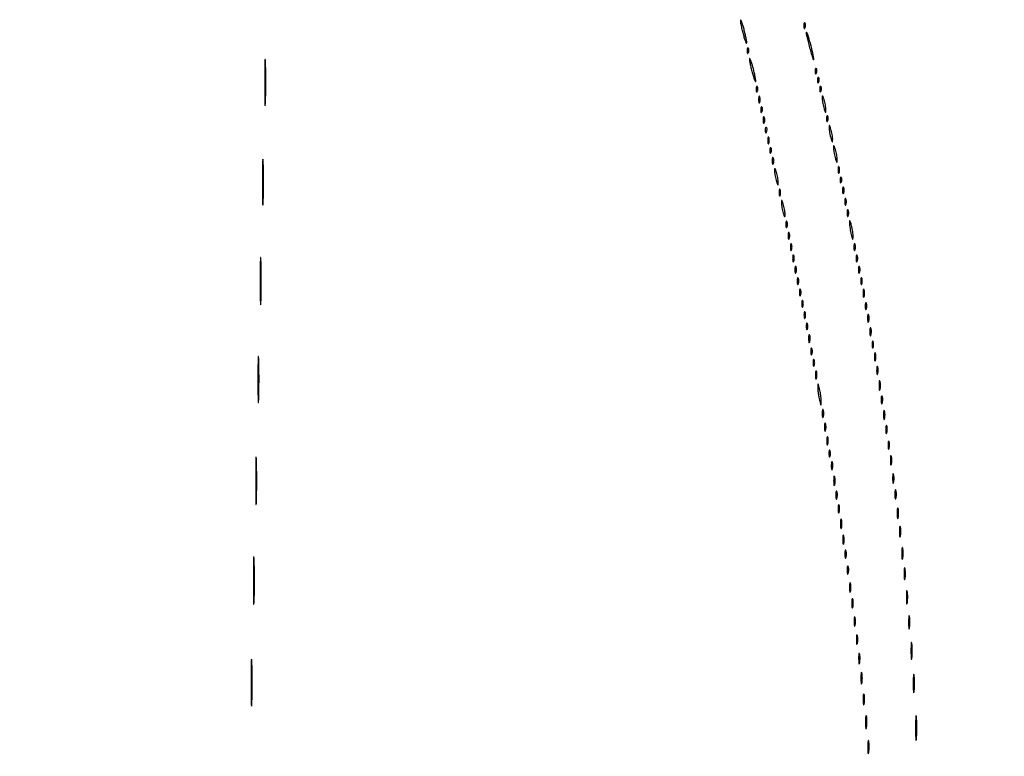
# Model space of a CAD drawing. Extents: x 1247 to 26003, y 2058 to 11285.
# Drawn here: x 18450 to 18884, y 5990 to 6314 of the extents above; entities that cross this region are included whole.
import ezdxf

# ---------------------------------------------------------------- set-up
doc = ezdxf.new("R2010")
doc.units = 0

msp = doc.modelspace()

# ---------------------------------------------------------------- linework, layer by layer
for points in [[(23907.5, 10813.077502), (13168.5, 10813.102137, -0.000006), (8360.653107, 10813.169746, -0.000018), (5079.912836, 10813.370658)], [(5347.498067, 10808.624797, -0.000015), (8737.411878, 10808.827152, -0.000007), (13168, 10808.901911, -0.000007), (17286.35235, 10808.855321, -0.000012), (20753.0375, 10808.679349)]]:
    msp.add_lwpolyline(points, format="xyb")
for points in [[(18768.108707, 6314, 0.053172), (18768.160464, 6313.131541, 0.008689), (18768.467872, 6311.471875, 0.009484), (18768.902355, 6309.52427, 0.008234), (18769.429872, 6307.5, 0.008363), (18769.970432, 6305.676029, 0.022679), (18770.433073, 6304.409375, 0.082319), (18770.726091, 6303.941807, 0.673472), (18770.891293, 6304, 0.053172), (18770.839536, 6304.868459, 0.008689), (18770.532128, 6306.528125, 0.009484), (18770.097645, 6308.47573, 0.008234), (18769.570128, 6310.5, 0.008363), (18769.029568, 6312.323971, 0.022679), (18768.566927, 6313.590625, 0.082319), (18768.273909, 6314.058193, 0.673472)], [(18796.078947, 6311.416667, 0.018894), (18796.137993, 6310.670344, 0.168741), (18796.279315, 6310.37858, 0.470617), (18796.461564, 6310.395823, 0.054073), (18796.683114, 6310.8125, 0.051402), (18796.839148, 6311.359369, 0.05415), (18796.876576, 6311.916927, 0.060344), (18796.797407, 6312.402231, 0.126455), (18796.604167, 6312.729167, 0.296942), (18796.385309, 6312.77538, 0.208169), (18796.200665, 6312.592839, 0.077125), (18796.089945, 6312.112848, 0.028489)], [(18797.121706, 6308.5, 0.073164), (18797.168967, 6307.827717, 0.00392), (18797.645362, 6305.7375, 0.006069), (18798.263758, 6303.254292, 0.004382), (18799.011131, 6300.5, 0.005595), (18799.743846, 6297.998332, 0.026957), (18800.252312, 6296.605439, 0.673394), (18800.42341, 6296.608589, 0.127236), (18800.476428, 6297.071708, 0.025428), (18799.826427, 6300.451963, 0.011177), (18798.640665, 6304.853105, 0.010696), (18797.470818, 6308.544297, 0.815882)], [(18771.078947, 6300.416667, 0.018894), (18771.137993, 6299.670344, 0.168741), (18771.279315, 6299.37858, 0.470617), (18771.461564, 6299.395823, 0.054073), (18771.683114, 6299.8125, 0.051402), (18771.839148, 6300.359369, 0.05415), (18771.876576, 6300.916927, 0.060344), (18771.797407, 6301.402231, 0.126455), (18771.604167, 6301.729167, 0.296942), (18771.385309, 6301.77538, 0.208169), (18771.200665, 6301.592839, 0.077125), (18771.089945, 6301.112848, 0.028489)], [(18558.413177, 6286.5, 0.001511), (18558.433353, 6280.049322, 0.008015), (18558.511654, 6276.519546, 0.909231), (18558.624778, 6276.513113, 0.029078), (18558.745737, 6277.800581, 0.005509), (18558.848546, 6281.99291, 0.003401), (18558.881572, 6286.924571, 0.00341), (18558.847806, 6291.79913, 0.006115), (18558.74383, 6295.800581, 0.049593), (18558.623889, 6296.668572, 0.872495), (18558.50952, 6296.657046, 0.00736), (18558.432534, 6292.959551, 0.001551)], [(18772.108707, 6297, 0.053172), (18772.160464, 6296.131541, 0.008689), (18772.467872, 6294.471875, 0.009484), (18772.902355, 6292.52427, 0.008234), (18773.429872, 6290.5, 0.008363), (18773.970432, 6288.676029, 0.022679), (18774.433073, 6287.409375, 0.082319), (18774.726091, 6286.941807, 0.673472), (18774.891293, 6287, 0.053172), (18774.839536, 6287.868459, 0.008689), (18774.532128, 6289.528125, 0.009484), (18774.097645, 6291.47573, 0.008234), (18773.570128, 6293.5, 0.008363), (18773.029568, 6295.323971, 0.022679), (18772.566927, 6296.590625, 0.082319), (18772.273909, 6297.058193, 0.673472)], [(18801.078947, 6291.416667, 0.018894), (18801.137993, 6290.670344, 0.168741), (18801.279315, 6290.37858, 0.470617), (18801.461564, 6290.395823, 0.054073), (18801.683114, 6290.8125, 0.051402), (18801.839148, 6291.359369, 0.05415), (18801.876576, 6291.916927, 0.060344), (18801.797407, 6292.402231, 0.126455), (18801.604167, 6292.729167, 0.296942), (18801.385309, 6292.77538, 0.208169), (18801.200665, 6292.592839, 0.077125), (18801.089945, 6292.112848, 0.028489)], [(18802.078947, 6287.416667, 0.018894), (18802.137993, 6286.670344, 0.168741), (18802.279315, 6286.37858, 0.470617), (18802.461564, 6286.395823, 0.054073), (18802.683114, 6286.8125, 0.051402), (18802.839148, 6287.359369, 0.05415), (18802.876576, 6287.916927, 0.060344), (18802.797407, 6288.402231, 0.126455), (18802.604167, 6288.729167, 0.296942), (18802.385309, 6288.77538, 0.208169), (18802.200665, 6288.592839, 0.077125), (18802.089945, 6288.112848, 0.028489)], [(18775.078947, 6283.416667, 0.018894), (18775.137993, 6282.670344, 0.168741), (18775.279315, 6282.37858, 0.470617), (18775.461564, 6282.395823, 0.054073), (18775.683114, 6282.8125, 0.051402), (18775.839148, 6283.359369, 0.05415), (18775.876576, 6283.916927, 0.060344), (18775.797407, 6284.402231, 0.126455), (18775.604167, 6284.729167, 0.296942), (18775.385309, 6284.77538, 0.208169), (18775.200665, 6284.592839, 0.077125), (18775.089945, 6284.112848, 0.028489)], [(18803.078947, 6283.416667, 0.018894), (18803.137993, 6282.670344, 0.168741), (18803.279315, 6282.37858, 0.470617), (18803.461564, 6282.395823, 0.054073), (18803.683114, 6282.8125, 0.051402), (18803.839148, 6283.359369, 0.05415), (18803.876576, 6283.916927, 0.060344), (18803.797407, 6284.402231, 0.126455), (18803.604167, 6284.729167, 0.296942), (18803.385309, 6284.77538, 0.208169), (18803.200665, 6284.592839, 0.077125), (18803.089945, 6284.112848, 0.028489)], [(18776.157895, 6279, 0.017491), (18776.189089, 6278.10856, 0.078554), (18776.306058, 6277.601562, 0.447206), (18776.474999, 6277.540618, 0.174857), (18776.662281, 6277.75, 0.057986), (18776.818615, 6278.320008, 0.037979), (18776.87034, 6279, 0.037979), (18776.818615, 6279.679992, 0.057986), (18776.662281, 6280.25, 0.174857), (18776.474999, 6280.459382, 0.447206), (18776.306058, 6280.398438, 0.078554), (18776.189089, 6279.89144, 0.017491)], [(18804.19936, 6279.5, 0.0298), (18804.255671, 6278.556033, 0.014229), (18804.434548, 6277.353125, 0.01405), (18804.693325, 6276.103357, 0.019418), (18805, 6275, 0.004595), (18805.442721, 6273.660122, 0.172749), (18805.63806, 6273.413781, 0.574334), (18805.778516, 6273.487696, 0.010926), (18805.80064, 6274.5, 0.0298), (18805.744329, 6275.443967, 0.014229), (18805.565452, 6276.646875, 0.01405), (18805.306675, 6277.896643, 0.019418), (18805, 6279, 0.004595), (18804.557279, 6280.339878, 0.172749), (18804.36194, 6280.586219, 0.574334), (18804.221484, 6280.512304, 0.010926)], [(18777.078947, 6274.416667, 0.018894), (18777.137993, 6273.670344, 0.168741), (18777.279315, 6273.37858, 0.470617), (18777.461564, 6273.395823, 0.054073), (18777.683114, 6273.8125, 0.051402), (18777.839148, 6274.359369, 0.05415), (18777.876576, 6274.916927, 0.060344), (18777.797407, 6275.402231, 0.126455), (18777.604167, 6275.729167, 0.296942), (18777.385309, 6275.77538, 0.208169), (18777.200665, 6275.592839, 0.077125), (18777.089945, 6275.112848, 0.028489)], [(18778.157895, 6270, 0.017491), (18778.189089, 6269.10856, 0.078554), (18778.306058, 6268.601562, 0.447206), (18778.474999, 6268.540618, 0.174857), (18778.662281, 6268.75, 0.057986), (18778.818615, 6269.320008, 0.037979), (18778.87034, 6270, 0.037979), (18778.818615, 6270.679992, 0.057986), (18778.662281, 6271.25, 0.174857), (18778.474999, 6271.459382, 0.447206), (18778.306058, 6271.398438, 0.078554), (18778.189089, 6270.89144, 0.017491)], [(18806.078947, 6270.416667, 0.018894), (18806.137993, 6269.670344, 0.168741), (18806.279315, 6269.37858, 0.470617), (18806.461564, 6269.395823, 0.054073), (18806.683114, 6269.8125, 0.051402), (18806.839148, 6270.359369, 0.05415), (18806.876576, 6270.916927, 0.060344), (18806.797407, 6271.402231, 0.126455), (18806.604167, 6271.729167, 0.296942), (18806.385309, 6271.77538, 0.208169), (18806.200665, 6271.592839, 0.077125), (18806.089945, 6271.112848, 0.028489)], [(18779.078947, 6265.416667, 0.018894), (18779.137993, 6264.670344, 0.168741), (18779.279315, 6264.37858, 0.470617), (18779.461564, 6264.395823, 0.054073), (18779.683114, 6264.8125, 0.051402), (18779.839148, 6265.359369, 0.05415), (18779.876576, 6265.916927, 0.060344), (18779.797407, 6266.402231, 0.126455), (18779.604167, 6266.729167, 0.296942), (18779.385309, 6266.77538, 0.208169), (18779.200665, 6266.592839, 0.077125), (18779.089945, 6266.112848, 0.028489)], [(18807.19936, 6266.5, 0.0298), (18807.255671, 6265.556033, 0.014229), (18807.434548, 6264.353125, 0.01405), (18807.693325, 6263.103357, 0.019418), (18808, 6262, 0.004595), (18808.442721, 6260.660122, 0.172749), (18808.63806, 6260.413781, 0.574334), (18808.778516, 6260.487696, 0.010926), (18808.80064, 6261.5, 0.0298), (18808.744329, 6262.443967, 0.014229), (18808.565452, 6263.646875, 0.01405), (18808.306675, 6264.896643, 0.019418), (18808, 6266, 0.004595), (18807.557279, 6267.339878, 0.172749), (18807.36194, 6267.586219, 0.574334), (18807.221484, 6267.512304, 0.010926)], [(18780.157895, 6261, 0.017491), (18780.189089, 6260.10856, 0.078554), (18780.306058, 6259.601562, 0.447206), (18780.474999, 6259.540618, 0.174857), (18780.662281, 6259.75, 0.057986), (18780.818615, 6260.320008, 0.037979), (18780.87034, 6261, 0.037979), (18780.818615, 6261.679992, 0.057986), (18780.662281, 6262.25, 0.174857), (18780.474999, 6262.459382, 0.447206), (18780.306058, 6262.398438, 0.078554), (18780.189089, 6261.89144, 0.017491)], [(18781.078947, 6256.416667, 0.018894), (18781.137993, 6255.670344, 0.168741), (18781.279315, 6255.37858, 0.470617), (18781.461564, 6255.395823, 0.054073), (18781.683114, 6255.8125, 0.051402), (18781.839148, 6256.359369, 0.05415), (18781.876576, 6256.916927, 0.060344), (18781.797407, 6257.402231, 0.126455), (18781.604167, 6257.729167, 0.296942), (18781.385309, 6257.77538, 0.208169), (18781.200665, 6257.592839, 0.077125), (18781.089945, 6257.112848, 0.028489)], [(18809.19936, 6257.5, 0.0298), (18809.255671, 6256.556033, 0.014229), (18809.434548, 6255.353125, 0.01405), (18809.693325, 6254.103357, 0.019418), (18810, 6253, 0.004595), (18810.442721, 6251.660122, 0.172749), (18810.63806, 6251.413781, 0.574334), (18810.778516, 6251.487696, 0.010926), (18810.80064, 6252.5, 0.0298), (18810.744329, 6253.443967, 0.014229), (18810.565452, 6254.646875, 0.01405), (18810.306675, 6255.896643, 0.019418), (18810, 6257, 0.004595), (18809.557279, 6258.339878, 0.172749), (18809.36194, 6258.586219, 0.574334), (18809.221484, 6258.512304, 0.010926)], [(18557.413177, 6242.5, 0.001511), (18557.433353, 6236.049322, 0.008015), (18557.511654, 6232.519546, 0.909231), (18557.624778, 6232.513113, 0.029078), (18557.745737, 6233.800581, 0.005509), (18557.848546, 6237.99291, 0.003401), (18557.881572, 6242.924571, 0.00341), (18557.847806, 6247.79913, 0.006115), (18557.74383, 6251.800581, 0.049593), (18557.623889, 6252.668572, 0.872495), (18557.50952, 6252.657046, 0.00736), (18557.432534, 6248.959551, 0.001551)], [(18782.157895, 6252, 0.017491), (18782.189089, 6251.10856, 0.078554), (18782.306058, 6250.601562, 0.447206), (18782.474999, 6250.540618, 0.174857), (18782.662281, 6250.75, 0.057986), (18782.818615, 6251.320008, 0.037979), (18782.87034, 6252, 0.037979), (18782.818615, 6252.679992, 0.057986), (18782.662281, 6253.25, 0.174857), (18782.474999, 6253.459382, 0.447206), (18782.306058, 6253.398438, 0.078554), (18782.189089, 6252.89144, 0.017491)], [(18783.19936, 6247.5, 0.0298), (18783.255671, 6246.556033, 0.014229), (18783.434548, 6245.353125, 0.01405), (18783.693325, 6244.103357, 0.019418), (18784, 6243, 0.004595), (18784.442721, 6241.660122, 0.172749), (18784.63806, 6241.413781, 0.574334), (18784.778516, 6241.487696, 0.010926), (18784.80064, 6242.5, 0.0298), (18784.744329, 6243.443967, 0.014229), (18784.565452, 6244.646875, 0.01405), (18784.306675, 6245.896643, 0.019418), (18784, 6247, 0.004595), (18783.557279, 6248.339878, 0.172749), (18783.36194, 6248.586219, 0.574334), (18783.221484, 6248.512304, 0.010926)], [(18811.157895, 6248, 0.017491), (18811.189089, 6247.10856, 0.078554), (18811.306058, 6246.601562, 0.447206), (18811.474999, 6246.540618, 0.174857), (18811.662281, 6246.75, 0.057986), (18811.818615, 6247.320008, 0.037979), (18811.87034, 6248, 0.037979), (18811.818615, 6248.679992, 0.057986), (18811.662281, 6249.25, 0.174857), (18811.474999, 6249.459382, 0.447206), (18811.306058, 6249.398438, 0.078554), (18811.189089, 6248.89144, 0.017491)], [(18812.078947, 6243.416667, 0.018894), (18812.137993, 6242.670344, 0.168741), (18812.279315, 6242.37858, 0.470617), (18812.461564, 6242.395823, 0.054073), (18812.683114, 6242.8125, 0.051402), (18812.839148, 6243.359369, 0.05415), (18812.876576, 6243.916927, 0.060344), (18812.797407, 6244.402231, 0.126455), (18812.604167, 6244.729167, 0.296942), (18812.385309, 6244.77538, 0.208169), (18812.200665, 6244.592839, 0.077125), (18812.089945, 6244.112848, 0.028489)], [(18785.157895, 6238, 0.017491), (18785.189089, 6237.10856, 0.078554), (18785.306058, 6236.601562, 0.447206), (18785.474999, 6236.540618, 0.174857), (18785.662281, 6236.75, 0.057986), (18785.818615, 6237.320008, 0.037979), (18785.87034, 6238, 0.037979), (18785.818615, 6238.679992, 0.057986), (18785.662281, 6239.25, 0.174857), (18785.474999, 6239.459382, 0.447206), (18785.306058, 6239.398438, 0.078554), (18785.189089, 6238.89144, 0.017491)], [(18813.157895, 6239, 0.017491), (18813.189089, 6238.10856, 0.078554), (18813.306058, 6237.601562, 0.447206), (18813.474999, 6237.540618, 0.174857), (18813.662281, 6237.75, 0.057986), (18813.818615, 6238.320008, 0.037979), (18813.87034, 6239, 0.037979), (18813.818615, 6239.679992, 0.057986), (18813.662281, 6240.25, 0.174857), (18813.474999, 6240.459382, 0.447206), (18813.306058, 6240.398438, 0.078554), (18813.189089, 6239.89144, 0.017491)], [(18786.19936, 6233.5, 0.0298), (18786.255671, 6232.556033, 0.014229), (18786.434548, 6231.353125, 0.01405), (18786.693325, 6230.103357, 0.019418), (18787, 6229, 0.004595), (18787.442721, 6227.660122, 0.172749), (18787.63806, 6227.413781, 0.574334), (18787.778516, 6227.487696, 0.010926), (18787.80064, 6228.5, 0.0298), (18787.744329, 6229.443967, 0.014229), (18787.565452, 6230.646875, 0.01405), (18787.306675, 6231.896643, 0.019418), (18787, 6233, 0.004595), (18786.557279, 6234.339878, 0.172749), (18786.36194, 6234.586219, 0.574334), (18786.221484, 6234.512304, 0.010926)], [(18814.157895, 6234, 0.017491), (18814.189089, 6233.10856, 0.078554), (18814.306058, 6232.601562, 0.447206), (18814.474999, 6232.540618, 0.174857), (18814.662281, 6232.75, 0.057986), (18814.818615, 6233.320008, 0.037979), (18814.87034, 6234, 0.037979), (18814.818615, 6234.679992, 0.057986), (18814.662281, 6235.25, 0.174857), (18814.474999, 6235.459382, 0.447206), (18814.306058, 6235.398438, 0.078554), (18814.189089, 6234.89144, 0.017491)], [(18815.157895, 6229, 0.017491), (18815.189089, 6228.10856, 0.078554), (18815.306058, 6227.601562, 0.447206), (18815.474999, 6227.540618, 0.174857), (18815.662281, 6227.75, 0.057986), (18815.818615, 6228.320008, 0.037979), (18815.87034, 6229, 0.037979), (18815.818615, 6229.679992, 0.057986), (18815.662281, 6230.25, 0.174857), (18815.474999, 6230.459382, 0.447206), (18815.306058, 6230.398438, 0.078554), (18815.189089, 6229.89144, 0.017491)], [(18788.157895, 6224, 0.017491), (18788.189089, 6223.10856, 0.078554), (18788.306058, 6222.601562, 0.447206), (18788.474999, 6222.540618, 0.174857), (18788.662281, 6222.75, 0.057986), (18788.818615, 6223.320008, 0.037979), (18788.87034, 6224, 0.037979), (18788.818615, 6224.679992, 0.057986), (18788.662281, 6225.25, 0.174857), (18788.474999, 6225.459382, 0.447206), (18788.306058, 6225.398438, 0.078554), (18788.189089, 6224.89144, 0.017491)], [(18816.217995, 6224.5, 0.025901), (18816.2777, 6223.524178, 0.010562), (18816.455396, 6222.20625, 0.010417), (18816.706323, 6220.795094, 0.01309), (18817, 6219.5, 0.001764), (18817.48852, 6217.608102, 0.188614), (18817.641859, 6217.397383, 0.585438), (18817.760026, 6217.460475, 0.003411), (18817.782005, 6219, 0.025806), (18817.73173, 6220.138067, 0.01485), (18817.559978, 6221.5, 0.014811), (18817.305562, 6222.86127, 0.023892), (18817, 6224, 0.004611), (18816.562074, 6225.325225, 0.169995), (18816.368254, 6225.572321, 0.580902), (18816.230656, 6225.500048, 0.010989)], [(18789.157895, 6219, 0.017491), (18789.189089, 6218.10856, 0.078554), (18789.306058, 6217.601562, 0.447206), (18789.474999, 6217.540618, 0.174857), (18789.662281, 6217.75, 0.057986), (18789.818615, 6218.320008, 0.037979), (18789.87034, 6219, 0.037979), (18789.818615, 6219.679992, 0.057986), (18789.662281, 6220.25, 0.174857), (18789.474999, 6220.459382, 0.447206), (18789.306058, 6220.398438, 0.078554), (18789.189089, 6219.89144, 0.017491)], [(18790.157895, 6214, 0.017491), (18790.189089, 6213.10856, 0.078554), (18790.306058, 6212.601562, 0.447206), (18790.474999, 6212.540618, 0.174857), (18790.662281, 6212.75, 0.057986), (18790.818615, 6213.320008, 0.037979), (18790.87034, 6214, 0.037979), (18790.818615, 6214.679992, 0.057986), (18790.662281, 6215.25, 0.174857), (18790.474999, 6215.459382, 0.447206), (18790.306058, 6215.398438, 0.078554), (18790.189089, 6214.89144, 0.017491)], [(18818.157895, 6214, 0.017491), (18818.189089, 6213.10856, 0.078554), (18818.306058, 6212.601562, 0.447206), (18818.474999, 6212.540618, 0.174857), (18818.662281, 6212.75, 0.057986), (18818.818615, 6213.320008, 0.037979), (18818.87034, 6214, 0.037979), (18818.818615, 6214.679992, 0.057986), (18818.662281, 6215.25, 0.174857), (18818.474999, 6215.459382, 0.447206), (18818.306058, 6215.398438, 0.078554), (18818.189089, 6214.89144, 0.017491)], [(18556.415084, 6199, 0.001483), (18556.434759, 6192.366187, 0.007432), (18556.512017, 6188.651563, 0.89753), (18556.625199, 6188.643372, 0.036136), (18556.745068, 6189.75, 0.005616), (18556.847945, 6193.960938, 0.003298), (18556.881186, 6199, 0.003298), (18556.847945, 6204.039062, 0.005616), (18556.745068, 6208.25, 0.036136), (18556.625199, 6209.356628, 0.89753), (18556.512017, 6209.348437, 0.007432), (18556.434759, 6205.633813, 0.001483)], [(18791.157895, 6209, 0.017491), (18791.189089, 6208.10856, 0.078554), (18791.306058, 6207.601562, 0.447206), (18791.474999, 6207.540618, 0.174857), (18791.662281, 6207.75, 0.057986), (18791.818615, 6208.320008, 0.037979), (18791.87034, 6209, 0.037979), (18791.818615, 6209.679992, 0.057986), (18791.662281, 6210.25, 0.174857), (18791.474999, 6210.459382, 0.447206), (18791.306058, 6210.398438, 0.078554), (18791.189089, 6209.89144, 0.017491)], [(18819.157895, 6209, 0.017491), (18819.189089, 6208.10856, 0.078554), (18819.306058, 6207.601562, 0.447206), (18819.474999, 6207.540618, 0.174857), (18819.662281, 6207.75, 0.057986), (18819.818615, 6208.320008, 0.037979), (18819.87034, 6209, 0.037979), (18819.818615, 6209.679992, 0.057986), (18819.662281, 6210.25, 0.174857), (18819.474999, 6210.459382, 0.447206), (18819.306058, 6210.398438, 0.078554), (18819.189089, 6209.89144, 0.017491)], [(18792.157895, 6204, 0.017491), (18792.189089, 6203.10856, 0.078554), (18792.306058, 6202.601562, 0.447206), (18792.474999, 6202.540618, 0.174857), (18792.662281, 6202.75, 0.057986), (18792.818615, 6203.320008, 0.037979), (18792.87034, 6204, 0.037979), (18792.818615, 6204.679992, 0.057986), (18792.662281, 6205.25, 0.174857), (18792.474999, 6205.459382, 0.447206), (18792.306058, 6205.398438, 0.078554), (18792.189089, 6204.89144, 0.017491)], [(18820.157895, 6204, 0.017491), (18820.189089, 6203.10856, 0.078554), (18820.306058, 6202.601562, 0.447206), (18820.474999, 6202.540618, 0.174857), (18820.662281, 6202.75, 0.057986), (18820.818615, 6203.320008, 0.037979), (18820.87034, 6204, 0.037979), (18820.818615, 6204.679992, 0.057986), (18820.662281, 6205.25, 0.174857), (18820.474999, 6205.459382, 0.447206), (18820.306058, 6205.398438, 0.078554), (18820.189089, 6204.89144, 0.017491)], [(18793.157895, 6199, 0.017491), (18793.189089, 6198.10856, 0.078554), (18793.306058, 6197.601562, 0.447206), (18793.474999, 6197.540618, 0.174857), (18793.662281, 6197.75, 0.057986), (18793.818615, 6198.320008, 0.037979), (18793.87034, 6199, 0.037979), (18793.818615, 6199.679992, 0.057986), (18793.662281, 6200.25, 0.174857), (18793.474999, 6200.459382, 0.447206), (18793.306058, 6200.398438, 0.078554), (18793.189089, 6199.89144, 0.017491)], [(18821.157895, 6199, 0.017491), (18821.189089, 6198.10856, 0.078554), (18821.306058, 6197.601562, 0.447206), (18821.474999, 6197.540618, 0.174857), (18821.662281, 6197.75, 0.057986), (18821.818615, 6198.320008, 0.037979), (18821.87034, 6199, 0.037979), (18821.818615, 6199.679992, 0.057986), (18821.662281, 6200.25, 0.174857), (18821.474999, 6200.459382, 0.447206), (18821.306058, 6200.398438, 0.078554), (18821.189089, 6199.89144, 0.017491)], [(18794.157895, 6194, 0.017491), (18794.189089, 6193.10856, 0.078554), (18794.306058, 6192.601562, 0.447206), (18794.474999, 6192.540618, 0.174857), (18794.662281, 6192.75, 0.057986), (18794.818615, 6193.320008, 0.037979), (18794.87034, 6194, 0.037979), (18794.818615, 6194.679992, 0.057986), (18794.662281, 6195.25, 0.174857), (18794.474999, 6195.459382, 0.447206), (18794.306058, 6195.398438, 0.078554), (18794.189089, 6194.89144, 0.017491)], [(18822.194949, 6193.5, 0.012823), (18822.235556, 6192.431793, 0.080377), (18822.356533, 6191.900903, 0.597527), (18822.51666, 6191.883358, 0.087174), (18822.692991, 6192.269032, 0.037336), (18822.832894, 6193.036634, 0.029507), (18822.872264, 6193.880008, 0.030339), (18822.814405, 6194.671085, 0.06278), (18822.655937, 6195.269032, 0.31318), (18822.47713, 6195.386009, 0.333666), (18822.315079, 6195.257153, 0.052471), (18822.212705, 6194.580113, 0.014395)], [(18795.157895, 6189, 0.017491), (18795.189089, 6188.10856, 0.078554), (18795.306058, 6187.601562, 0.447206), (18795.474999, 6187.540618, 0.174857), (18795.662281, 6187.75, 0.057986), (18795.818615, 6188.320008, 0.037979), (18795.87034, 6189, 0.037979), (18795.818615, 6189.679992, 0.057986), (18795.662281, 6190.25, 0.174857), (18795.474999, 6190.459382, 0.447206), (18795.306058, 6190.398438, 0.078554), (18795.189089, 6189.89144, 0.017491)], [(18823.157895, 6188, 0.017491), (18823.189089, 6187.10856, 0.078554), (18823.306058, 6186.601562, 0.447206), (18823.474999, 6186.540618, 0.174857), (18823.662281, 6186.75, 0.057986), (18823.818615, 6187.320008, 0.037979), (18823.87034, 6188, 0.037979), (18823.818615, 6188.679992, 0.057986), (18823.662281, 6189.25, 0.174857), (18823.474999, 6189.459382, 0.447206), (18823.306058, 6189.398438, 0.078554), (18823.189089, 6188.89144, 0.017491)], [(18796.157895, 6184, 0.017491), (18796.189089, 6183.10856, 0.078554), (18796.306058, 6182.601562, 0.447206), (18796.474999, 6182.540618, 0.174857), (18796.662281, 6182.75, 0.057986), (18796.818615, 6183.320008, 0.037979), (18796.87034, 6184, 0.037979), (18796.818615, 6184.679992, 0.057986), (18796.662281, 6185.25, 0.174857), (18796.474999, 6185.459382, 0.447206), (18796.306058, 6185.398438, 0.078554), (18796.189089, 6184.89144, 0.017491)], [(18824.194949, 6182.5, 0.012823), (18824.235556, 6181.431793, 0.080377), (18824.356533, 6180.900903, 0.597527), (18824.51666, 6180.883358, 0.087174), (18824.692991, 6181.269032, 0.037336), (18824.832894, 6182.036634, 0.029507), (18824.872264, 6182.880008, 0.030339), (18824.814405, 6183.671085, 0.06278), (18824.655937, 6184.269032, 0.31318), (18824.47713, 6184.386009, 0.333666), (18824.315079, 6184.257153, 0.052471), (18824.212705, 6183.580113, 0.014395)], [(18797.157895, 6179, 0.017491), (18797.189089, 6178.10856, 0.078554), (18797.306058, 6177.601562, 0.447206), (18797.474999, 6177.540618, 0.174857), (18797.662281, 6177.75, 0.057986), (18797.818615, 6178.320008, 0.037979), (18797.87034, 6179, 0.037979), (18797.818615, 6179.679992, 0.057986), (18797.662281, 6180.25, 0.174857), (18797.474999, 6180.459382, 0.447206), (18797.306058, 6180.398438, 0.078554), (18797.189089, 6179.89144, 0.017491)], [(18825.194949, 6176.5, 0.012823), (18825.235556, 6175.431793, 0.080377), (18825.356533, 6174.900903, 0.597527), (18825.51666, 6174.883358, 0.087174), (18825.692991, 6175.269032, 0.037336), (18825.832894, 6176.036634, 0.029507), (18825.872264, 6176.880008, 0.030339), (18825.814405, 6177.671085, 0.06278), (18825.655937, 6178.269032, 0.31318), (18825.47713, 6178.386009, 0.333666), (18825.315079, 6178.257153, 0.052471), (18825.212705, 6177.580113, 0.014395)], [(18798.194949, 6173.5, 0.012823), (18798.235556, 6172.431793, 0.080377), (18798.356533, 6171.900903, 0.597527), (18798.51666, 6171.883358, 0.087174), (18798.692991, 6172.269032, 0.037336), (18798.832894, 6173.036634, 0.029507), (18798.872264, 6173.880008, 0.030339), (18798.814405, 6174.671085, 0.06278), (18798.655937, 6175.269032, 0.31318), (18798.47713, 6175.386009, 0.333666), (18798.315079, 6175.257153, 0.052471), (18798.212705, 6174.580113, 0.014395)], [(18799.157895, 6168, 0.017491), (18799.189089, 6167.10856, 0.078554), (18799.306058, 6166.601562, 0.447206), (18799.474999, 6166.540618, 0.174857), (18799.662281, 6166.75, 0.057986), (18799.818615, 6167.320008, 0.037979), (18799.87034, 6168, 0.037979), (18799.818615, 6168.679992, 0.057986), (18799.662281, 6169.25, 0.174857), (18799.474999, 6169.459382, 0.447206), (18799.306058, 6169.398438, 0.078554), (18799.189089, 6168.89144, 0.017491)], [(18826.157895, 6171, 0.017491), (18826.189089, 6170.10856, 0.078554), (18826.306058, 6169.601562, 0.447206), (18826.474999, 6169.540618, 0.174857), (18826.662281, 6169.75, 0.057986), (18826.818615, 6170.320008, 0.037979), (18826.87034, 6171, 0.037979), (18826.818615, 6171.679992, 0.057986), (18826.662281, 6172.25, 0.174857), (18826.474999, 6172.459382, 0.447206), (18826.306058, 6172.398438, 0.078554), (18826.189089, 6171.89144, 0.017491)], [(18555.413177, 6155.5, 0.001511), (18555.433353, 6149.049322, 0.008015), (18555.511654, 6145.519546, 0.909231), (18555.624778, 6145.513113, 0.029078), (18555.745737, 6146.800581, 0.005509), (18555.848546, 6150.99291, 0.003401), (18555.881572, 6155.924571, 0.00341), (18555.847806, 6160.79913, 0.006115), (18555.74383, 6164.800581, 0.049593), (18555.623889, 6165.668572, 0.872495), (18555.50952, 6165.657046, 0.00736), (18555.432534, 6161.959551, 0.001551)], [(18800.157895, 6163, 0.017491), (18800.189089, 6162.10856, 0.078554), (18800.306058, 6161.601562, 0.447206), (18800.474999, 6161.540618, 0.174857), (18800.662281, 6161.75, 0.057986), (18800.818615, 6162.320008, 0.037979), (18800.87034, 6163, 0.037979), (18800.818615, 6163.679992, 0.057986), (18800.662281, 6164.25, 0.174857), (18800.474999, 6164.459382, 0.447206), (18800.306058, 6164.398438, 0.078554), (18800.189089, 6163.89144, 0.017491)], [(18827.194949, 6165.5, 0.012823), (18827.235556, 6164.431793, 0.080377), (18827.356533, 6163.900903, 0.597527), (18827.51666, 6163.883358, 0.087174), (18827.692991, 6164.269032, 0.037336), (18827.832894, 6165.036634, 0.029507), (18827.872264, 6165.880008, 0.030339), (18827.814405, 6166.671085, 0.06278), (18827.655937, 6167.269032, 0.31318), (18827.47713, 6167.386009, 0.333666), (18827.315079, 6167.257153, 0.052471), (18827.212705, 6166.580113, 0.014395)], [(18828.194949, 6159.5, 0.012823), (18828.235556, 6158.431793, 0.080377), (18828.356533, 6157.900903, 0.597527), (18828.51666, 6157.883358, 0.087174), (18828.692991, 6158.269032, 0.037336), (18828.832894, 6159.036634, 0.029507), (18828.872264, 6159.880008, 0.030339), (18828.814405, 6160.671085, 0.06278), (18828.655937, 6161.269032, 0.31318), (18828.47713, 6161.386009, 0.333666), (18828.315079, 6161.257153, 0.052471), (18828.212705, 6160.580113, 0.014395)], [(18801.194949, 6157.5, 0.012823), (18801.235556, 6156.431793, 0.080377), (18801.356533, 6155.900903, 0.597527), (18801.51666, 6155.883358, 0.087174), (18801.692991, 6156.269032, 0.037336), (18801.832894, 6157.036634, 0.029507), (18801.872264, 6157.880008, 0.030339), (18801.814405, 6158.671085, 0.06278), (18801.655937, 6159.269032, 0.31318), (18801.47713, 6159.386009, 0.333666), (18801.315079, 6159.257153, 0.052471), (18801.212705, 6158.580113, 0.014395)], [(18802.23663, 6152, 0.023), (18802.290561, 6150.828204, 0.011483), (18802.46087, 6149.353125, 0.011374), (18802.707535, 6147.831043, 0.016441), (18803, 6146.5, 0.001757), (18803.485009, 6144.621596, 0.185775), (18803.637033, 6144.410245, 0.591664), (18803.752978, 6144.471888, 0.003401), (18803.76337, 6146, 0.023), (18803.709439, 6147.171796, 0.011483), (18803.53913, 6148.646875, 0.011374), (18803.292465, 6150.168957, 0.016441), (18803, 6151.5, 0.001757), (18802.514991, 6153.378404, 0.185775), (18802.362967, 6153.589755, 0.591664), (18802.247022, 6153.528112, 0.003401)], [(18829.232003, 6153, 0.011065), (18829.259713, 6151.748017, 0.052887), (18829.366341, 6151.042188, 0.542911), (18829.521012, 6150.99086, 0.161593), (18829.689326, 6151.25, 0.039571), (18829.831531, 6152.047266, 0.024357), (18829.877971, 6153, 0.024357), (18829.831531, 6153.952734, 0.039571), (18829.689326, 6154.75, 0.161593), (18829.521012, 6155.00914, 0.542911), (18829.366341, 6154.957812, 0.052887), (18829.259713, 6154.251983, 0.011065)], [(18830.194949, 6146.5, 0.012823), (18830.235556, 6145.431793, 0.080377), (18830.356533, 6144.900903, 0.597527), (18830.51666, 6144.883358, 0.087174), (18830.692991, 6145.269032, 0.037336), (18830.832894, 6146.036634, 0.029507), (18830.872264, 6146.880008, 0.030339), (18830.814405, 6147.671085, 0.06278), (18830.655937, 6148.269032, 0.31318), (18830.47713, 6148.386009, 0.333666), (18830.315079, 6148.257153, 0.052471), (18830.212705, 6147.580113, 0.014395)], [(18804.194949, 6140.5, 0.012823), (18804.235556, 6139.431793, 0.080377), (18804.356533, 6138.900903, 0.597527), (18804.51666, 6138.883358, 0.087174), (18804.692991, 6139.269032, 0.037336), (18804.832894, 6140.036634, 0.029507), (18804.872264, 6140.880008, 0.030339), (18804.814405, 6141.671085, 0.06278), (18804.655937, 6142.269032, 0.31318), (18804.47713, 6142.386009, 0.333666), (18804.315079, 6142.257153, 0.052471), (18804.212705, 6141.580113, 0.014395)], [(18831.232003, 6140, 0.011065), (18831.259713, 6138.748017, 0.052887), (18831.366341, 6138.042188, 0.542911), (18831.521012, 6137.99086, 0.161593), (18831.689326, 6138.25, 0.039571), (18831.831531, 6139.047266, 0.024357), (18831.877971, 6140, 0.024357), (18831.831531, 6140.952734, 0.039571), (18831.689326, 6141.75, 0.161593), (18831.521012, 6142.00914, 0.542911), (18831.366341, 6141.957812, 0.052887), (18831.259713, 6141.251983, 0.011065)], [(18805.194949, 6134.5, 0.012823), (18805.235556, 6133.431793, 0.080377), (18805.356533, 6132.900903, 0.597527), (18805.51666, 6132.883358, 0.087174), (18805.692991, 6133.269032, 0.037336), (18805.832894, 6134.036634, 0.029507), (18805.872264, 6134.880008, 0.030339), (18805.814405, 6135.671085, 0.06278), (18805.655937, 6136.269032, 0.31318), (18805.47713, 6136.386009, 0.333666), (18805.315079, 6136.257153, 0.052471), (18805.212705, 6135.580113, 0.014395)], [(18832.194949, 6133.5, 0.012823), (18832.235556, 6132.431793, 0.080377), (18832.356533, 6131.900903, 0.597527), (18832.51666, 6131.883358, 0.087174), (18832.692991, 6132.269032, 0.037336), (18832.832894, 6133.036634, 0.029507), (18832.872264, 6133.880008, 0.030339), (18832.814405, 6134.671085, 0.06278), (18832.655937, 6135.269032, 0.31318), (18832.47713, 6135.386009, 0.333666), (18832.315079, 6135.257153, 0.052471), (18832.212705, 6134.580113, 0.014395)], [(18806.194949, 6128.5, 0.012823), (18806.235556, 6127.431793, 0.080377), (18806.356533, 6126.900903, 0.597527), (18806.51666, 6126.883358, 0.087174), (18806.692991, 6127.269032, 0.037336), (18806.832894, 6128.036634, 0.029507), (18806.872264, 6128.880008, 0.030339), (18806.814405, 6129.671085, 0.06278), (18806.655937, 6130.269032, 0.31318), (18806.47713, 6130.386009, 0.333666), (18806.315079, 6130.257153, 0.052471), (18806.212705, 6129.580113, 0.014395)], [(18833.194949, 6126.5, 0.012823), (18833.235556, 6125.431793, 0.080377), (18833.356533, 6124.900903, 0.597527), (18833.51666, 6124.883358, 0.087174), (18833.692991, 6125.269032, 0.037336), (18833.832894, 6126.036634, 0.029507), (18833.872264, 6126.880008, 0.030339), (18833.814405, 6127.671085, 0.06278), (18833.655937, 6128.269032, 0.31318), (18833.47713, 6128.386009, 0.333666), (18833.315079, 6128.257153, 0.052471), (18833.212705, 6127.580113, 0.014395)], [(18554.415084, 6111, 0.001483), (18554.434759, 6104.366187, 0.007432), (18554.512017, 6100.651563, 0.89753), (18554.625199, 6100.643372, 0.036136), (18554.745068, 6101.75, 0.005616), (18554.847945, 6105.960938, 0.003298), (18554.881186, 6111, 0.003298), (18554.847945, 6116.039062, 0.005616), (18554.745068, 6120.25, 0.036136), (18554.625199, 6121.356628, 0.89753), (18554.512017, 6121.348437, 0.007432), (18554.434759, 6117.633813, 0.001483)], [(18807.157895, 6123, 0.017491), (18807.189089, 6122.10856, 0.078554), (18807.306058, 6121.601562, 0.447206), (18807.474999, 6121.540618, 0.174857), (18807.662281, 6121.75, 0.057986), (18807.818615, 6122.320008, 0.037979), (18807.87034, 6123, 0.037979), (18807.818615, 6123.679992, 0.057986), (18807.662281, 6124.25, 0.174857), (18807.474999, 6124.459382, 0.447206), (18807.306058, 6124.398438, 0.078554), (18807.189089, 6123.89144, 0.017491)], [(18834.232003, 6120, 0.011065), (18834.259713, 6118.748017, 0.052887), (18834.366341, 6118.042188, 0.542911), (18834.521012, 6117.99086, 0.161593), (18834.689326, 6118.25, 0.039571), (18834.831531, 6119.047266, 0.024357), (18834.877971, 6120, 0.024357), (18834.831531, 6120.952734, 0.039571), (18834.689326, 6121.75, 0.161593), (18834.521012, 6122.00914, 0.542911), (18834.366341, 6121.957812, 0.052887), (18834.259713, 6121.251983, 0.011065)], [(18808.194949, 6117.5, 0.012823), (18808.235556, 6116.431793, 0.080377), (18808.356533, 6115.900903, 0.597527), (18808.51666, 6115.883358, 0.087174), (18808.692991, 6116.269032, 0.037336), (18808.832894, 6117.036634, 0.029507), (18808.872264, 6117.880008, 0.030339), (18808.814405, 6118.671085, 0.06278), (18808.655937, 6119.269032, 0.31318), (18808.47713, 6119.386009, 0.333666), (18808.315079, 6119.257153, 0.052471), (18808.212705, 6118.580113, 0.014395)], [(18809.232003, 6111, 0.011065), (18809.259713, 6109.748017, 0.052887), (18809.366341, 6109.042188, 0.542911), (18809.521012, 6108.99086, 0.161593), (18809.689326, 6109.25, 0.039571), (18809.831531, 6110.047266, 0.024357), (18809.877971, 6111, 0.024357), (18809.831531, 6111.952734, 0.039571), (18809.689326, 6112.75, 0.161593), (18809.521012, 6113.00914, 0.542911), (18809.366341, 6112.957812, 0.052887), (18809.259713, 6112.251983, 0.011065)], [(18835.232003, 6112, 0.011065), (18835.259713, 6110.748017, 0.052887), (18835.366341, 6110.042188, 0.542911), (18835.521012, 6109.99086, 0.161593), (18835.689326, 6110.25, 0.039571), (18835.831531, 6111.047266, 0.024357), (18835.877971, 6112, 0.024357), (18835.831531, 6112.952734, 0.039571), (18835.689326, 6113.75, 0.161593), (18835.521012, 6114.00914, 0.542911), (18835.366341, 6113.957812, 0.052887), (18835.259713, 6113.251983, 0.011065)], [(18810.194949, 6104.5, 0.012823), (18810.235556, 6103.431793, 0.080377), (18810.356533, 6102.900903, 0.597527), (18810.51666, 6102.883358, 0.087174), (18810.692991, 6103.269032, 0.037336), (18810.832894, 6104.036634, 0.029507), (18810.872264, 6104.880008, 0.030339), (18810.814405, 6105.671085, 0.06278), (18810.655937, 6106.269032, 0.31318), (18810.47713, 6106.386009, 0.333666), (18810.315079, 6106.257153, 0.052471), (18810.212705, 6105.580113, 0.014395)], [(18836.232003, 6105, 0.011065), (18836.259713, 6103.748017, 0.052887), (18836.366341, 6103.042188, 0.542911), (18836.521012, 6102.99086, 0.161593), (18836.689326, 6103.25, 0.039571), (18836.831531, 6104.047266, 0.024357), (18836.877971, 6105, 0.024357), (18836.831531, 6105.952734, 0.039571), (18836.689326, 6106.75, 0.161593), (18836.521012, 6107.00914, 0.542911), (18836.366341, 6106.957812, 0.052887), (18836.259713, 6106.251983, 0.011065)], [(18811.194949, 6098.5, 0.012823), (18811.235556, 6097.431793, 0.080377), (18811.356533, 6096.900903, 0.597527), (18811.51666, 6096.883358, 0.087174), (18811.692991, 6097.269032, 0.037336), (18811.832894, 6098.036634, 0.029507), (18811.872264, 6098.880008, 0.030339), (18811.814405, 6099.671085, 0.06278), (18811.655937, 6100.269032, 0.31318), (18811.47713, 6100.386009, 0.333666), (18811.315079, 6100.257153, 0.052471), (18811.212705, 6099.580113, 0.014395)], [(18837.252183, 6096.5, 0.008901), (18837.284834, 6095.071102, 0.053901), (18837.394187, 6094.339362, 0.67161), (18837.54341, 6094.319562, 0.082665), (18837.707261, 6094.761659, 0.028254), (18837.840609, 6095.754739, 0.020511), (18837.880728, 6096.869594, 0.020826), (18837.830983, 6097.934218, 0.041951), (18837.68708, 6098.761659, 0.285845), (18837.523779, 6098.916221, 0.417468), (18837.37161, 6098.814362, 0.038992), (18837.273069, 6097.938425, 0.009782)], [(18812.232003, 6092, 0.011065), (18812.259713, 6090.748017, 0.052887), (18812.366341, 6090.042188, 0.542911), (18812.521012, 6089.99086, 0.161593), (18812.689326, 6090.25, 0.039571), (18812.831531, 6091.047266, 0.024357), (18812.877971, 6092, 0.024357), (18812.831531, 6092.952734, 0.039571), (18812.689326, 6093.75, 0.161593), (18812.521012, 6094.00914, 0.542911), (18812.366341, 6093.957812, 0.052887), (18812.259713, 6093.251983, 0.011065)], [(18838.252183, 6088.5, 0.008901), (18838.284834, 6087.071102, 0.053901), (18838.394187, 6086.339362, 0.67161), (18838.54341, 6086.319562, 0.082665), (18838.707261, 6086.761659, 0.028254), (18838.840609, 6087.754739, 0.020511), (18838.880728, 6088.869594, 0.020826), (18838.830983, 6089.934218, 0.041951), (18838.68708, 6090.761659, 0.285845), (18838.523779, 6090.916221, 0.417468), (18838.37161, 6090.814362, 0.038992), (18838.273069, 6089.938425, 0.009782)], [(18813.232003, 6085, 0.011065), (18813.259713, 6083.748017, 0.052887), (18813.366341, 6083.042188, 0.542911), (18813.521012, 6082.99086, 0.161593), (18813.689326, 6083.25, 0.039571), (18813.831531, 6084.047266, 0.024357), (18813.877971, 6085, 0.024357), (18813.831531, 6085.952734, 0.039571), (18813.689326, 6086.75, 0.161593), (18813.521012, 6087.00914, 0.542911), (18813.366341, 6086.957812, 0.052887), (18813.259713, 6086.251983, 0.011065)], [(18553.415084, 6067, 0.001483), (18553.434759, 6060.366187, 0.007432), (18553.512017, 6056.651563, 0.89753), (18553.625199, 6056.643372, 0.036136), (18553.745068, 6057.75, 0.005616), (18553.847945, 6061.960938, 0.003298), (18553.881186, 6067, 0.003298), (18553.847945, 6072.039062, 0.005616), (18553.745068, 6076.25, 0.036136), (18553.625199, 6077.356628, 0.89753), (18553.512017, 6077.348437, 0.007432), (18553.434759, 6073.633813, 0.001483)], [(18814.194949, 6078.5, 0.012823), (18814.235556, 6077.431793, 0.080377), (18814.356533, 6076.900903, 0.597527), (18814.51666, 6076.883358, 0.087174), (18814.692991, 6077.269032, 0.037336), (18814.832894, 6078.036634, 0.029507), (18814.872264, 6078.880008, 0.030339), (18814.814405, 6079.671085, 0.06278), (18814.655937, 6080.269032, 0.31318), (18814.47713, 6080.386009, 0.333666), (18814.315079, 6080.257153, 0.052471), (18814.212705, 6079.580113, 0.014395)], [(18839.272364, 6079, 0.008087), (18839.298431, 6077.38851, 0.039503), (18839.399666, 6076.482812, 0.611425), (18839.546986, 6076.439977, 0.142433), (18839.705733, 6076.75, 0.029693), (18839.840649, 6077.774707, 0.017887), (18839.884498, 6079, 0.017887), (18839.840649, 6080.225293, 0.029693), (18839.705733, 6081.25, 0.142433), (18839.546986, 6081.560023, 0.611425), (18839.399666, 6081.517188, 0.039503), (18839.298431, 6080.61149, 0.008087)], [(18815.194949, 6071.5, 0.012823), (18815.235556, 6070.431793, 0.080377), (18815.356533, 6069.900903, 0.597527), (18815.51666, 6069.883358, 0.087174), (18815.692991, 6070.269032, 0.037336), (18815.832894, 6071.036634, 0.029507), (18815.872264, 6071.880008, 0.030339), (18815.814405, 6072.671085, 0.06278), (18815.655937, 6073.269032, 0.31318), (18815.47713, 6073.386009, 0.333666), (18815.315079, 6073.257153, 0.052471), (18815.212705, 6072.580113, 0.014395)], [(18840.272364, 6070, 0.008087), (18840.298431, 6068.38851, 0.039503), (18840.399666, 6067.482812, 0.611425), (18840.546986, 6067.439977, 0.142433), (18840.705733, 6067.75, 0.029693), (18840.840649, 6068.774707, 0.017887), (18840.884498, 6070, 0.017887), (18840.840649, 6071.225293, 0.029693), (18840.705733, 6072.25, 0.142433), (18840.546986, 6072.560023, 0.611425), (18840.399666, 6072.517188, 0.039503), (18840.298431, 6071.61149, 0.008087)], [(18816.232003, 6064, 0.011065), (18816.259713, 6062.748017, 0.052887), (18816.366341, 6062.042188, 0.542911), (18816.521012, 6061.99086, 0.161593), (18816.689326, 6062.25, 0.039571), (18816.831531, 6063.047266, 0.024357), (18816.877971, 6064, 0.024357), (18816.831531, 6064.952734, 0.039571), (18816.689326, 6065.75, 0.161593), (18816.521012, 6066.00914, 0.542911), (18816.366341, 6065.957812, 0.052887), (18816.259713, 6065.251983, 0.011065)], [(18841.286014, 6059.5, 0.006817), (18841.315278, 6057.711719, 0.040183), (18841.418418, 6056.780601, 0.720633), (18841.561388, 6056.761725, 0.075924), (18841.717581, 6057.26375, 0.022548), (18841.846293, 6058.485188, 0.015659), (18841.885962, 6059.872547, 0.015827), (18841.839977, 6061.209518, 0.031163), (18841.703931, 6062.26375, 0.248898), (18841.549185, 6062.455688, 0.49082), (18841.403147, 6062.374351, 0.030832), (18841.307632, 6061.29708, 0.00738)], [(18817.232003, 6057, 0.011065), (18817.259713, 6055.748017, 0.052887), (18817.366341, 6055.042188, 0.542911), (18817.521012, 6054.99086, 0.161593), (18817.689326, 6055.25, 0.039571), (18817.831531, 6056.047266, 0.024357), (18817.877971, 6057, 0.024357), (18817.831531, 6057.952734, 0.039571), (18817.689326, 6058.75, 0.161593), (18817.521012, 6059.00914, 0.542911), (18817.366341, 6058.957812, 0.052887), (18817.259713, 6058.251983, 0.011065)], [(18842.286014, 6048.5, 0.006817), (18842.315278, 6046.711719, 0.040183), (18842.418418, 6045.780601, 0.720633), (18842.561388, 6045.761725, 0.075924), (18842.717581, 6046.26375, 0.022548), (18842.846293, 6047.485188, 0.015659), (18842.885962, 6048.872547, 0.015827), (18842.839977, 6050.209518, 0.031163), (18842.703931, 6051.26375, 0.248898), (18842.549185, 6051.455688, 0.49082), (18842.403147, 6051.374351, 0.030832), (18842.307632, 6050.29708, 0.00738)], [(18818.232003, 6049, 0.011065), (18818.259713, 6047.748017, 0.052887), (18818.366341, 6047.042188, 0.542911), (18818.521012, 6046.99086, 0.161593), (18818.689326, 6047.25, 0.039571), (18818.831531, 6048.047266, 0.024357), (18818.877971, 6049, 0.024357), (18818.831531, 6049.952734, 0.039571), (18818.689326, 6050.75, 0.161593), (18818.521012, 6051.00914, 0.542911), (18818.366341, 6050.957812, 0.052887), (18818.259713, 6050.251983, 0.011065)], [(18819.232003, 6041, 0.011065), (18819.259713, 6039.748017, 0.052887), (18819.366341, 6039.042188, 0.542911), (18819.521012, 6038.99086, 0.161593), (18819.689326, 6039.25, 0.039571), (18819.831531, 6040.047266, 0.024357), (18819.877971, 6041, 0.024357), (18819.831531, 6041.952734, 0.039571), (18819.689326, 6042.75, 0.161593), (18819.521012, 6043.00914, 0.542911), (18819.366341, 6042.957812, 0.052887), (18819.259713, 6042.251983, 0.011065)], [(18843.320074, 6036, 0.005179), (18843.344207, 6033.670434, 0.025693), (18843.43855, 6032.364062, 0.707215), (18843.576315, 6032.333801, 0.108536), (18843.723396, 6032.75, 0.019375), (18843.849065, 6034.229765, 0.011494), (18843.889766, 6036, 0.011494), (18843.849065, 6037.770235, 0.019375), (18843.723396, 6039.25, 0.108536), (18843.576315, 6039.666199, 0.707215), (18843.43855, 6039.635938, 0.025693), (18843.344207, 6038.329566, 0.005179)], [(18820.252183, 6032.5, 0.008901), (18820.284834, 6031.071102, 0.053901), (18820.394187, 6030.339362, 0.67161), (18820.54341, 6030.319562, 0.082665), (18820.707261, 6030.761659, 0.028254), (18820.840609, 6031.754739, 0.020511), (18820.880728, 6032.869594, 0.020826), (18820.830983, 6033.934218, 0.041951), (18820.68708, 6034.761659, 0.285845), (18820.523779, 6034.916221, 0.417468), (18820.37161, 6034.814362, 0.038992), (18820.273069, 6033.938425, 0.009782)], [(18552.415084, 6022, 0.001483), (18552.434759, 6015.366187, 0.007432), (18552.512017, 6011.651563, 0.89753), (18552.625199, 6011.643372, 0.036136), (18552.745068, 6012.75, 0.005616), (18552.847945, 6016.960938, 0.003298), (18552.881186, 6022, 0.003298), (18552.847945, 6027.039062, 0.005616), (18552.745068, 6031.25, 0.036136), (18552.625199, 6032.356628, 0.89753), (18552.512017, 6032.348437, 0.007432), (18552.434759, 6028.633813, 0.001483)], [(18821.272364, 6024, 0.008087), (18821.298431, 6022.38851, 0.039503), (18821.399666, 6021.482812, 0.611425), (18821.546986, 6021.439977, 0.142433), (18821.705733, 6021.75, 0.029693), (18821.840649, 6022.774707, 0.017887), (18821.884498, 6024, 0.017887), (18821.840649, 6025.225293, 0.029693), (18821.705733, 6026.25, 0.142433), (18821.546986, 6026.560023, 0.611425), (18821.399666, 6026.517188, 0.039503), (18821.298431, 6025.61149, 0.008087)], [(18844.32814, 6021.5, 0.004587), (18844.354021, 6018.993969, 0.026082), (18844.449454, 6017.664364, 0.78507), (18844.583963, 6017.648711, 0.062969), (18844.729798, 6018.272304, 0.015806), (18844.851521, 6019.951761, 0.010474), (18844.889785, 6021.88463, 0.010546), (18844.847937, 6023.765662, 0.02012), (18844.721732, 6025.272304, 0.180442), (18844.577707, 6025.54838, 0.613017), (18844.440431, 6025.495614, 0.021409), (18844.349747, 6024.014488, 0.004873)], [(18822.252183, 6014.5, 0.008901), (18822.284834, 6013.071102, 0.053901), (18822.394187, 6012.339362, 0.67161), (18822.54341, 6012.319562, 0.082665), (18822.707261, 6012.761659, 0.028254), (18822.840609, 6013.754739, 0.020511), (18822.880728, 6014.869594, 0.020826), (18822.830983, 6015.934218, 0.041951), (18822.68708, 6016.761659, 0.285845), (18822.523779, 6016.916221, 0.417468), (18822.37161, 6016.814362, 0.038992), (18822.273069, 6015.938425, 0.009782)], [(18823.286014, 6004.5, 0.006817), (18823.315278, 6002.711719, 0.040183), (18823.418418, 6001.780601, 0.720633), (18823.561388, 6001.761725, 0.075924), (18823.717581, 6002.26375, 0.022548), (18823.846293, 6003.485188, 0.015659), (18823.885962, 6004.872547, 0.015827), (18823.839977, 6006.209518, 0.031163), (18823.703931, 6007.26375, 0.248898), (18823.549185, 6007.455688, 0.49082), (18823.403147, 6007.374351, 0.030832), (18823.307632, 6006.29708, 0.00738)], [(18845.360496, 6002, 0.003282), (18845.382856, 5998.594082, 0.016391), (18845.470518, 5996.685937, 0.793398), (18845.598782, 5996.66646, 0.075495), (18845.735039, 5997.25, 0.012378), (18845.851785, 5999.412501, 0.007295), (18845.889538, 6002, 0.007295), (18845.851785, 6004.587499, 0.012378), (18845.735039, 6006.75, 0.075495), (18845.598782, 6007.33354, 0.793398), (18845.470518, 6007.314063, 0.016391), (18845.382856, 6005.405918, 0.003282)], [(18824.286014, 5993.5, 0.006817), (18824.315278, 5991.711719, 0.040183), (18824.418418, 5990.780601, 0.720633), (18824.561388, 5990.761725, 0.075924), (18824.717581, 5991.26375, 0.022548), (18824.846293, 5992.485188, 0.015659), (18824.885962, 5993.872547, 0.015827), (18824.839977, 5995.209518, 0.031163), (18824.703931, 5996.26375, 0.248898), (18824.549185, 5996.455688, 0.49082), (18824.403147, 5996.374351, 0.030832), (18824.307632, 5995.29708, 0.00738)]]:
    msp.add_lwpolyline(points, format="xyb", close=True)

doc.saveas('drawing.dxf')
